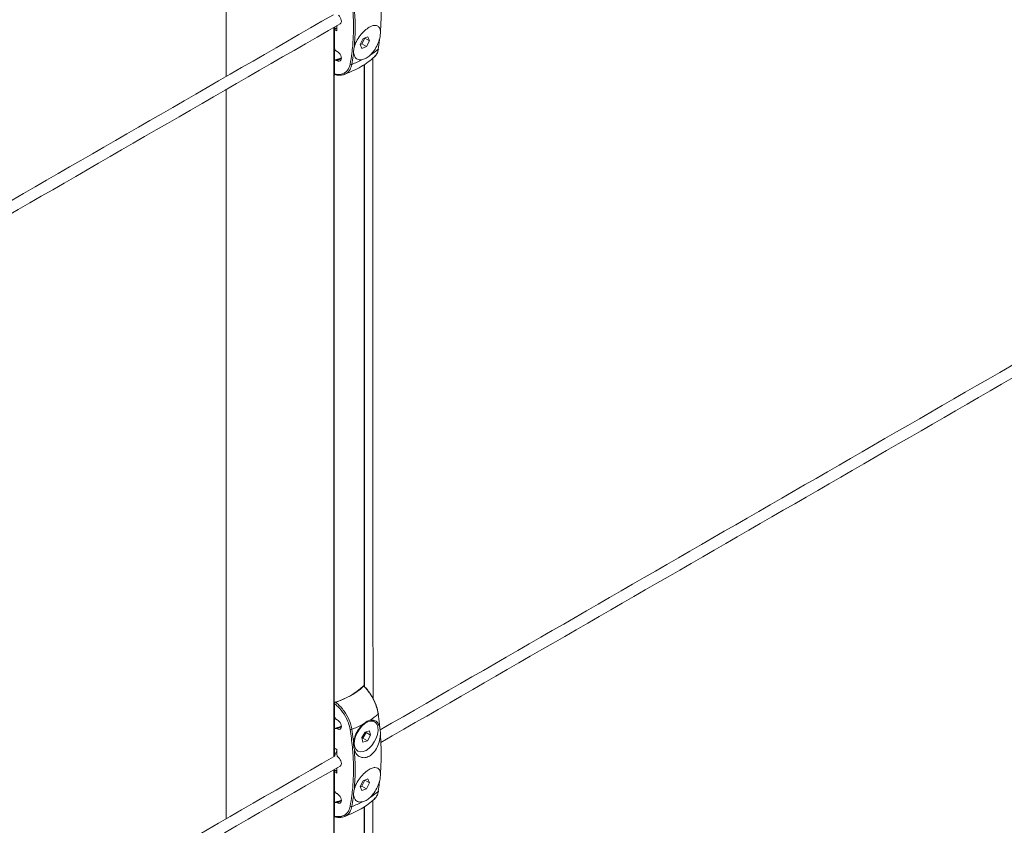
# Model space of a CAD drawing. Units: millimetres. Extents: x -80 to 7345, y 100 to 5350.
# Drawn here: x 1635 to 1854, y 966 to 1145 of the extents above; entities that cross this region are included whole.
import ezdxf

# ---------------------------------------------------------------- set-up
doc = ezdxf.new("R2010")
doc.units = ezdxf.units.MM
doc.layers.get('0').update_dxf_attribs({"lineweight": 15})
doc.layers.add('Grosor 0', color=7, linetype='Continuous', lineweight=0)

msp = doc.modelspace()

# ---------------------------------------------------------------- hatches: boundary and pattern name
at = {"layer": 'Grosor 0'}
h = msp.add_hatch(dxfattribs=at)
h.set_pattern_fill('WOOD7', color=256, scale=201, angle=30, style=0, pattern_type=2)
h.set_pattern_definition([(19.6952, (43.514, 205.973), (1144.92629, 428.92988), [22.4724, -2224.776]), (30, (64.67, 213.55), (73.571, 274.571), [22.11, -178.89]), (48.435, (83.82, 224.6), (247.6424, 375.0709), [19.068, -616.549]), (202.875, (96.47, 238.868), (1318.99764, 529.42923), [16.205, -1604.309]), (204.8056, (81.54, 232.569), (1841.2107, 830.92979), [22.201, -2197.916]), (224.0362, (61.387, 223.255), (-421.7136, -475.5708), [24.862, -803.882]), (39.4623, (57.44, 214.013), (769.85585, 676.57086), [12.2264, -1210.409]), (23.6598, (66.879, 221.783), (-1493.0689, -629.92856), [18.201, -1801.931]), (215.7106, (83.55, 229.088), (-1466.13972, -1078.57128), [20.2, -1999.825]), (198.6901, (67.15, 217.297), (796.7843, 227.9294), [10.249, -1014.654]), (24.8056, (28.852, 195.187), (-1841.2107, -830.92979), [22.201, -2197.916]), (18.6901, (49.005, 204.5), (-796.7843, -227.9294), [20.498, -1004.405]), (30, (68.42, 211.07), (73.571, 274.571), [24.12, -176.88]), (50.556, (89.31, 223.13), (669.35625, 850.6417), [17.1734, -1700.171]), (33.8141, (100.222, 236.392), (2336.494756, 1581.072106), [30.217, -2991.4756]), (24.8056, (125.327, 253.208), (-1841.2107, -830.92979), [22.201, -2197.916]), (30, (145.48, 262.52), (73.571, 274.571), [22.11, -178.89]), (35.1944, (-9.443, 173.077), (1640.21166, 1179.07034), [22.201, -2197.916]), (24.8056, (8.7, 185.873), (-1841.2107, -830.92979), [22.201, -2197.916]), (30, (-11.45, 176.56), (73.571, 274.571), [12.06, -188.94]), (35.1944, (-1.009, 182.588), (1640.21166, 1179.07034), [22.201, -2197.916]), (30, (17.13, 195.38), (73.571, 274.571), [20.1, -180.9]), (40.3048, (34.541, 205.434), (-943.92732, -777.07031), [22.4724, -2224.776]), (35.1944, (51.679, 219.97), (1640.21166, 1179.07034), [22.201, -2197.916]), (24.8056, (69.822, 232.766), (-1841.2107, -830.92979), [22.201, -2197.916]), (24.8056, (89.974, 242.08), (-1841.2107, -830.92979), [22.201, -2197.916]), (21.8699, (110.127, 251.395), (-1144.92653, -428.92898), [28.426, -1392.859]), (30, (136.5, 261.98), (73.571, 274.571), [30.15, -170.85]), (17.4712, (189.844, 153.52), (970.85555, 328.429), [18.531, -1834.597]), (24.2894, (207.52, 159.084), (-1667.13999, -730.42861), [20.2, -1999.825]), (38.1301, (189.844, 153.52), (943.92666, 777.07097), [14.213, -1407.072]), (39.4623, (201.024, 162.296), (769.85585, 676.57086), [24.453, -1198.1825]), (30, (45.83, 77.34), (73.571, 274.571), [24.12, -176.88]), (20.5377, (66.72, 89.398), (-970.85548, -328.4293), [12.2264, -1210.409]), (231.8014, (78.17, 93.687), (421.71337, 475.5711), [10.824, -1071.594]), (222.9946, (71.476, 85.18), (1365.64033, 1252.64187), [26.817, -2654.8576]), (22.875, (208.992, 164.576), (-1318.99764, -529.42923), [16.205, -1604.309]), (37.125, (208.992, 164.576), (1117.99798, 877.57085), [16.205, -1604.309]), (30, (47.84, 73.86), (73.571, 274.571), [16.08, -184.92]), (224.0362, (61.768, 81.896), (-421.7136, -475.5708), [16.575, -812.1694]), (26.6335, (83.122, 101.188), (-2885.638682, -1433.926917), [34.229, -3388.6777]), (27.7094, (113.7196, 116.533), (-4278.206144, -2237.929646), [50.29, -4978.728]), (33.1798, (158.242, 139.917), (2858.709792, 1882.569597), [36.236, -3587.343]), (39.4623, (188.57, 159.748), (769.85585, 676.57086), [36.679, -1185.956]), (40.3048, (54.877, 61.671), (-943.92732, -777.07031), [22.4724, -2224.776]), (45.9454, (72.015, 76.208), (-595.78446, -576.0711), [29.266, -1434.036]), (30, (92.36, 97.24), (73.571, 274.571), [26.13, -174.87]), (21.8699, (114.994, 110.306), (-1144.92653, -428.92898), [28.426, -1392.859]), (33.5763, (141.374, 120.894), (2510.56764, 1681.569556), [32.223, -3190.0523]), (21.2538, (168.22, 138.715), (1318.99805, 529.428097), [26.4373, -2617.305]), (15.9638, (192.86, 148.3), (-622.7132, -127.4293), [24.862, -803.882]), (30, (216.76, 155.14), (73.571, 274.571), [14.07, -186.93]), (204.8056, (83.122, 101.188), (1841.2107, 830.92979), [44.402, -2175.715]), (25.2364, (38.797, 89.523), (-2015.28148, -931.43046), [48.407, -2371.9534]), (30, (82.58, 110.16), (73.571, 274.571), [46.23, -154.77]), (34.0856, (122.62, 133.276), (2162.424795, 1480.57045), [56.4233, -2764.746]), (30, (169.35, 164.9), (73.571, 274.571), [50.25, -150.75]), (37.125, (59.902, 52.968), (1117.99798, 877.57085), [48.6155, -1571.8984]), (36.3402, (98.664, 82.31), (1292.06859, 978.07132), [36.403, -1783.73]), (27.5104, (127.987, 103.881), (-3930.06604, -2036.925732), [46.2736, -4581.094]), (23.4802, (169.028, 125.2557), (-4827.348676, -2090.786743), [70.808, -7009.986]), (33.0128, (-5.423, 166.114), (3032.7795, 1983.071822), [38.243, -3786.043]), (21.8699, (26.645, 186.95), (-1144.92653, -428.92898), [42.6385, -1378.646]), (27.6141, (66.215, 202.833), (-4104.133801, -2137.431946), [48.282, -4779.904]), (40.6197, (108.997, 225.212), (-1713.781078, -1453.64346), [32.7204, -3239.3224]), (30, (133.83, 246.51), (73.571, 274.571), [40.2, -160.8]), (26.8202, (-17.483, 187.003), (-3059.707992, -1534.430504), [36.236, -3587.3433]), (36.009, (14.855, 203.352), (-1640.211087, -1179.070962), [38.401, -3801.6985]), (36.7098, (45.918, 225.928), (-1466.140744, -1078.57014), [34.4056, -3406.16]), (24.2894, (73.5, 246.495), (-1667.13999, -730.42861), [40.4006, -1979.6245]), (17.9052, (110.324, 263.113), (-1767.64039, -556.356475), [28.779, -2849.103]), (39.4623, (137.71, 271.96), (769.85585, 676.57086), [24.453, -1198.1825]), (33.8141, (1.612, 153.929), (2336.494756, 1581.072106), [30.217, -2991.4756]), (17.1957, (26.7175, 170.745), (-2564.424748, -784.28518), [45.3476, -4489.419]), (30, (70.04, 184.15), (73.571, 274.571), [50.25, -150.75]), (35.4403, (113.556, 209.276), (-1814.282888, -1279.569984), [42.401, -4197.6987]), (36.7098, (148.101, 233.863), (-1466.140744, -1078.57014), [34.4056, -3406.16]), (30, (-24.52, 199.19), (73.571, 274.571), [34.17, -166.83]), (38.1301, (5.074, 216.273), (943.92666, 777.07097), [56.8514, -1364.433]), (27.6141, (49.794, 251.375), (-4104.133801, -2137.431946), [48.282, -4779.904]), (24.4725, (92.576, 273.755), (3856.492059, 1762.360505), [62.601, -6197.5084]), (36.8428, (66.937, 40.783), (-2758.20789, -2056.64354), [50.6106, -5010.44]), (30, (107.44, 71.13), (73.571, 274.571), [56.28, -144.72]), (26.3478, (156.1795, 99.27), (-5597.2031785, -2767.3600933), [94.6622, -9371.563]), (30, (31.76, 101.7), (73.571, 274.571), [48.24, -152.76]), (34.7636, (73.539, 125.828), (1814.28318, 1279.56973), [48.407, -2371.9534]), (28.1524, (113.306, 153.429), (-5322.632697, -2840.929926), [62.3424, -6171.8988]), (27.2737, (168.273, 182.843), (-3581.921774, -1835.929617), [42.258, -4183.525]), (24.8056, (15.682, 129.56), (-1841.2107, -830.92979), [44.402, -2175.715]), (30, (55.99, 148.19), (73.571, 274.571), [64.32, -136.68]), (31.9092, (111.69, 180.348), (4947.559474, 3088.575229), [60.3336, -5973.0155]), (33.5763, (162.907, 212.238), (2510.56764, 1681.569556), [32.223, -3190.0523])])
edge = h.paths.add_edge_path()
edge.add_spline(control_points=[(1001.273, 1043.498), (3073.096, 2239.536)], knot_values=[0, 0, 1, 1], degree=1, periodic=0)
edge.add_line((1001.121, 1043.414), (1002.016, 1044.013))
edge.add_line((1002.016, 1044.013), (1002.805, 1044.803))
edge.add_line((1002.805, 1044.803), (1003.464, 1045.765))
edge.add_line((1003.464, 1045.765), (1003.985, 1046.886))
edge.add_line((1003.985, 1046.886), (1004.359, 1048.151))
edge.add_line((1004.359, 1048.151), (1004.583, 1049.544))
edge.add_line((1004.583, 1049.544), (1004.652, 1051.045))
edge.add_line((1004.652, 1051.045), (1004.567, 1052.634))
edge.add_line((1004.567, 1052.634), (1004.328, 1054.29))
edge.add_line((1004.328, 1054.29), (1003.939, 1055.991))
edge.add_line((1003.939, 1055.991), (1003.404, 1057.714))
edge.add_line((1003.404, 1057.714), (1002.731, 1059.436))
edge.add_line((1002.731, 1059.436), (1001.93, 1061.134))
edge.add_line((1001.93, 1061.134), (1001.01, 1062.784))
edge.add_line((1001.01, 1062.784), (999.984, 1064.365))
edge.add_line((999.984, 1064.365), (998.866, 1065.856))
edge.add_line((998.866, 1065.856), (997.67, 1067.236))
edge.add_line((997.67, 1067.236), (996.414, 1068.487))
edge.add_line((996.414, 1068.487), (995.113, 1069.593))
edge.add_line((995.113, 1069.593), (993.786, 1070.538))
edge.add_line((993.786, 1070.538), (992.449, 1071.309))
edge.add_line((992.449, 1071.309), (991.122, 1071.897))
edge.add_line((991.122, 1071.897), (989.821, 1072.293))
edge.add_line((989.821, 1072.293), (988.565, 1072.492))
edge.add_line((988.565, 1072.492), (987.37, 1072.492))
edge.add_line((987.37, 1072.492), (986.252, 1072.292))
edge.add_line((986.252, 1072.292), (985.226, 1071.896))
edge.add_line((985.226, 1071.896), (984.812, 1071.664))
edge.add_spline(control_points=[(3056.785, 2267.791), (984.962, 1071.753)], knot_values=[0, 0, 1, 1], degree=1, periodic=0)
edge.add_line((3073.096, 2239.536), (3073.839, 2240.051))
edge.add_line((3073.839, 2240.051), (3074.628, 2240.841))
edge.add_line((3074.628, 2240.841), (3075.287, 2241.803))
edge.add_line((3075.287, 2241.803), (3075.807, 2242.924))
edge.add_line((3075.807, 2242.924), (3076.182, 2244.189))
edge.add_line((3076.182, 2244.189), (3076.405, 2245.582))
edge.add_line((3076.405, 2245.582), (3076.475, 2247.083))
edge.add_line((3076.475, 2247.083), (3076.39, 2248.672))
edge.add_line((3076.39, 2248.672), (3076.151, 2250.328))
edge.add_line((3076.151, 2250.328), (3075.762, 2252.029))
edge.add_line((3075.762, 2252.029), (3075.227, 2253.752))
edge.add_line((3075.227, 2253.752), (3074.554, 2255.474))
edge.add_line((3074.554, 2255.474), (3073.753, 2257.171))
edge.add_line((3073.753, 2257.171), (3072.833, 2258.822))
edge.add_line((3072.833, 2258.822), (3071.807, 2260.403))
edge.add_line((3071.807, 2260.403), (3070.688, 2261.894))
edge.add_line((3070.688, 2261.894), (3069.493, 2263.274))
edge.add_line((3069.493, 2263.274), (3068.237, 2264.525))
edge.add_line((3068.237, 2264.525), (3066.936, 2265.631))
edge.add_line((3066.936, 2265.631), (3065.609, 2266.575))
edge.add_line((3065.609, 2266.575), (3064.272, 2267.347))
edge.add_line((3064.272, 2267.347), (3062.945, 2267.935))
edge.add_line((3062.945, 2267.935), (3061.644, 2268.331))
edge.add_line((3061.644, 2268.331), (3060.388, 2268.53))
edge.add_line((3060.388, 2268.53), (3059.193, 2268.53))
edge.add_line((3059.193, 2268.53), (3058.075, 2268.33))
edge.add_line((3058.075, 2268.33), (3057.049, 2267.934))
edge.add_line((3057.049, 2267.934), (3056.785, 2267.791))
h = msp.add_hatch(dxfattribs=at)
h.set_pattern_fill('WOOD7', color=256, scale=201, angle=30, style=0, pattern_type=2)
h.set_pattern_definition([(19.6952, (66.661, 90.382), (1144.92629, 428.92988), [22.4724, -2224.776]), (30, (87.82, 97.96), (73.571, 274.571), [22.11, -178.89]), (48.435, (106.97, 109.01), (247.6424, 375.0709), [19.068, -616.549]), (202.875, (119.619, 123.278), (1318.99764, 529.42923), [16.205, -1604.309]), (204.8056, (104.688, 116.979), (1841.2107, 830.92979), [22.201, -2197.916]), (224.0362, (84.535, 107.664), (-421.7136, -475.5708), [24.862, -803.882]), (39.4623, (80.587, 98.422), (769.85585, 676.57086), [12.2264, -1210.409]), (23.6598, (90.026, 106.193), (-1493.0689, -629.92856), [18.201, -1801.931]), (215.7106, (106.698, 113.497), (-1466.13972, -1078.57128), [20.2, -1999.825]), (198.6901, (90.296, 101.707), (796.7843, 227.9294), [10.249, -1014.654]), (24.8056, (52, 79.597), (-1841.2107, -830.92979), [22.201, -2197.916]), (18.6901, (72.153, 88.91), (-796.7843, -227.9294), [20.498, -1004.405]), (30, (91.57, 95.48), (73.571, 274.571), [24.12, -176.88]), (50.556, (112.459, 107.54), (669.35625, 850.6417), [17.1734, -1700.171]), (33.8141, (123.369, 120.802), (2336.494756, 1581.072106), [30.217, -2991.4756]), (24.8056, (148.475, 137.617), (-1841.2107, -830.92979), [22.201, -2197.916]), (30, (168.63, 146.93), (73.571, 274.571), [22.11, -178.89]), (35.1944, (13.704, 57.487), (1640.21166, 1179.07034), [22.201, -2197.916]), (24.8056, (31.847, 70.282), (-1841.2107, -830.92979), [22.201, -2197.916]), (30, (11.7, 60.97), (73.571, 274.571), [12.06, -188.94]), (35.1944, (22.139, 66.998), (1640.21166, 1179.07034), [22.201, -2197.916]), (30, (40.28, 79.8), (73.571, 274.571), [20.1, -180.9]), (40.3048, (57.689, 89.844), (-943.92732, -777.07031), [22.4724, -2224.776]), (35.1944, (74.826, 104.38), (1640.21166, 1179.07034), [22.201, -2197.916]), (24.8056, (92.97, 117.176), (-1841.2107, -830.92979), [22.201, -2197.916]), (24.8056, (113.122, 126.49), (-1841.2107, -830.92979), [22.201, -2197.916]), (21.8699, (133.275, 135.804), (-1144.92653, -428.92898), [28.426, -1392.859]), (30, (159.65, 146.4), (73.571, 274.571), [30.15, -170.85]), (17.4712, (212.992, 37.93), (970.85555, 328.429), [18.531, -1834.597]), (24.2894, (230.668, 43.494), (-1667.13999, -730.42861), [20.2, -1999.825]), (38.1301, (212.992, 37.93), (943.92666, 777.07097), [14.213, -1407.072]), (39.4623, (224.172, 46.706), (769.85585, 676.57086), [24.453, -1198.1825]), (30, (68.98, -38.25), (73.571, 274.571), [24.12, -176.88]), (20.5377, (89.868, -26.193), (-970.85548, -328.4293), [12.2264, -1210.409]), (231.8014, (101.317, -21.903), (421.71337, 475.5711), [10.824, -1071.594]), (222.9946, (94.624, -30.41), (1365.64033, 1252.64187), [26.817, -2654.8576]), (22.875, (232.14, 48.985), (-1318.99764, -529.42923), [16.205, -1604.309]), (37.125, (232.14, 48.985), (1117.99798, 877.57085), [16.205, -1604.309]), (30, (70.99, -41.73), (73.571, 274.571), [16.08, -184.92]), (224.0362, (84.915, -33.694), (-421.7136, -475.5708), [16.575, -812.1694]), (26.6335, (106.27, -14.402), (-2885.638682, -1433.926917), [34.229, -3388.6777]), (27.7094, (136.867, 0.9424), (-4278.206144, -2237.929646), [50.29, -4978.728]), (33.1798, (181.39, 24.327), (2858.709792, 1882.569597), [36.236, -3587.343]), (39.4623, (211.718, 44.157), (769.85585, 676.57086), [36.679, -1185.956]), (40.3048, (78.024, -53.919), (-943.92732, -777.07031), [22.4724, -2224.776]), (45.9454, (95.162, -39.383), (-595.78446, -576.0711), [29.266, -1434.036]), (30, (115.51, -18.35), (73.571, 274.571), [26.13, -174.87]), (21.8699, (138.141, -5.285), (-1144.92653, -428.92898), [28.426, -1392.859]), (33.5763, (164.521, 5.304), (2510.56764, 1681.569556), [32.223, -3190.0523]), (21.2538, (191.368, 23.125), (1318.99805, 529.428097), [26.4373, -2617.305]), (15.9638, (216.007, 32.71), (-622.7132, -127.4293), [24.862, -803.882]), (30, (239.91, 39.55), (73.571, 274.571), [14.07, -186.93]), (204.8056, (106.27, -14.402), (1841.2107, 830.92979), [44.402, -2175.715]), (25.2364, (61.944, -26.068), (-2015.28148, -931.43046), [48.407, -2371.9534]), (30, (105.73, -5.43), (73.571, 274.571), [46.23, -154.77]), (34.0856, (145.768, 17.686), (2162.424795, 1480.57045), [56.4233, -2764.746]), (30, (192.5, 49.3), (73.571, 274.571), [50.25, -150.75]), (37.125, (83.05, -62.623), (1117.99798, 877.57085), [48.6155, -1571.8984]), (36.3402, (121.811, -33.28), (1292.06859, 978.07132), [36.403, -1783.73]), (27.5104, (151.134, -11.709), (-3930.06604, -2036.925732), [46.2736, -4581.094]), (23.4802, (192.1756, 9.6653), (-4827.348676, -2090.786743), [70.808, -7009.986]), (33.0128, (17.724, 50.524), (3032.7795, 1983.071822), [38.243, -3786.043]), (21.8699, (49.793, 71.36), (-1144.92653, -428.92898), [42.6385, -1378.646]), (27.6141, (89.363, 87.242), (-4104.133801, -2137.431946), [48.282, -4779.904]), (40.6197, (132.145, 109.622), (-1713.781078, -1453.64346), [32.7204, -3239.3224]), (30, (156.98, 130.92), (73.571, 274.571), [40.2, -160.8]), (26.8202, (5.664, 71.412), (-3059.707992, -1534.430504), [36.236, -3587.3433]), (36.009, (38.002, 87.762), (-1640.211087, -1179.070962), [38.401, -3801.6985]), (36.7098, (69.066, 110.338), (-1466.140744, -1078.57014), [34.4056, -3406.16]), (24.2894, (96.648, 130.904), (-1667.13999, -730.42861), [40.4006, -1979.6245]), (17.9052, (133.472, 147.523), (-1767.64039, -556.356475), [28.779, -2849.103]), (39.4623, (160.857, 156.37), (769.85585, 676.57086), [24.453, -1198.1825]), (33.8141, (24.76, 38.339), (2336.494756, 1581.072106), [30.217, -2991.4756]), (17.1957, (49.865, 55.154), (-2564.424748, -784.28518), [45.3476, -4489.419]), (30, (93.19, 68.56), (73.571, 274.571), [50.25, -150.75]), (35.4403, (136.7035, 93.686), (-1814.282888, -1279.569984), [42.401, -4197.6987]), (36.7098, (171.248, 118.272), (-1466.140744, -1078.57014), [34.4056, -3406.16]), (30, (-1.37, 83.6), (73.571, 274.571), [34.17, -166.83]), (38.1301, (28.222, 100.682), (943.92666, 777.07097), [56.8514, -1364.433]), (27.6141, (72.941, 135.785), (-4104.133801, -2137.431946), [48.282, -4779.904]), (24.4725, (115.7235, 158.1643), (3856.492059, 1762.360505), [62.601, -6197.5084]), (36.8428, (90.0844, -74.8075), (-2758.20789, -2056.64354), [50.6106, -5010.44]), (30, (130.59, -44.46), (73.571, 274.571), [56.28, -144.72]), (26.3478, (179.327, -16.3204), (-5597.2031785, -2767.3600933), [94.6622, -9371.563]), (30, (54.9, -13.88), (73.571, 274.571), [48.24, -152.76]), (34.7636, (96.686, 10.237), (1814.28318, 1279.56973), [48.407, -2371.9534]), (28.1524, (136.4535, 37.839), (-5322.632697, -2840.929926), [62.3424, -6171.8988]), (27.2737, (191.421, 67.253), (-3581.921774, -1835.929617), [42.258, -4183.525]), (24.8056, (38.83, 13.969), (-1841.2107, -830.92979), [44.402, -2175.715]), (30, (79.14, 32.6), (73.571, 274.571), [64.32, -136.68]), (31.9092, (134.838, 64.7573), (4947.559474, 3088.575229), [60.3336, -5973.0155]), (33.5763, (186.054, 96.648), (2510.56764, 1681.569556), [32.223, -3190.0523])])
edge = h.paths.add_edge_path()
edge.add_spline(control_points=[(1024.421, 927.908), (3096.244, 2123.946)], knot_values=[0, 0, 1, 1], degree=1, periodic=0)
edge.add_line((1024.268, 927.823), (1025.164, 928.423))
edge.add_line((1025.164, 928.423), (1025.953, 929.213))
edge.add_line((1025.953, 929.213), (1026.612, 930.175))
edge.add_line((1026.612, 930.175), (1027.132, 931.296))
edge.add_line((1027.132, 931.296), (1027.507, 932.561))
edge.add_line((1027.507, 932.561), (1027.73, 933.954))
edge.add_line((1027.73, 933.954), (1027.8, 935.454))
edge.add_line((1027.8, 935.454), (1027.715, 937.044))
edge.add_line((1027.715, 937.044), (1027.476, 938.7))
edge.add_line((1027.476, 938.7), (1027.086, 940.401))
edge.add_line((1027.086, 940.401), (1026.552, 942.124))
edge.add_line((1026.552, 942.124), (1025.879, 943.846))
edge.add_line((1025.879, 943.846), (1025.077, 945.543))
edge.add_line((1025.077, 945.543), (1024.157, 947.194))
edge.add_line((1024.157, 947.194), (1023.131, 948.775))
edge.add_line((1023.131, 948.775), (1022.013, 950.265))
edge.add_line((1022.013, 950.265), (1020.818, 951.646))
edge.add_line((1020.818, 951.646), (1019.561, 952.897))
edge.add_line((1019.561, 952.897), (1018.261, 954.002))
edge.add_line((1018.261, 954.002), (1016.933, 954.947))
edge.add_line((1016.933, 954.947), (1015.597, 955.719))
edge.add_line((1015.597, 955.719), (1014.27, 956.306))
edge.add_line((1014.27, 956.306), (1012.969, 956.703))
edge.add_line((1012.969, 956.703), (1011.713, 956.902))
edge.add_line((1011.713, 956.902), (1010.517, 956.902))
edge.add_line((1010.517, 956.902), (1009.399, 956.702))
edge.add_line((1009.399, 956.702), (1008.373, 956.305))
edge.add_line((1008.373, 956.305), (1007.96, 956.073))
edge.add_spline(control_points=[(3079.933, 2152.201), (1008.11, 956.163)], knot_values=[0, 0, 1, 1], degree=1, periodic=0)
edge.add_line((3096.244, 2123.946), (3096.986, 2124.461))
edge.add_line((3096.986, 2124.461), (3097.776, 2125.251))
edge.add_line((3097.776, 2125.251), (3098.435, 2126.213))
edge.add_line((3098.435, 2126.213), (3098.955, 2127.334))
edge.add_line((3098.955, 2127.334), (3099.329, 2128.599))
edge.add_line((3099.329, 2128.599), (3099.553, 2129.991))
edge.add_line((3099.553, 2129.991), (3099.623, 2131.492))
edge.add_line((3099.623, 2131.492), (3099.537, 2133.082))
edge.add_line((3099.537, 2133.082), (3099.299, 2134.738))
edge.add_line((3099.299, 2134.738), (3098.909, 2136.439))
edge.add_line((3098.909, 2136.439), (3098.375, 2138.162))
edge.add_line((3098.375, 2138.162), (3097.702, 2139.884))
edge.add_line((3097.702, 2139.884), (3096.9, 2141.581))
edge.add_line((3096.9, 2141.581), (3095.98, 2143.231))
edge.add_line((3095.98, 2143.231), (3094.954, 2144.813))
edge.add_line((3094.954, 2144.813), (3093.836, 2146.303))
edge.add_line((3093.836, 2146.303), (3092.641, 2147.684))
edge.add_line((3092.641, 2147.684), (3091.384, 2148.935))
edge.add_line((3091.384, 2148.935), (3090.084, 2150.04))
edge.add_line((3090.084, 2150.04), (3088.756, 2150.985))
edge.add_line((3088.756, 2150.985), (3087.42, 2151.757))
edge.add_line((3087.42, 2151.757), (3086.093, 2152.344))
edge.add_line((3086.093, 2152.344), (3084.792, 2152.741))
edge.add_line((3084.792, 2152.741), (3083.536, 2152.94))
edge.add_line((3083.536, 2152.94), (3082.34, 2152.94))
edge.add_line((3082.34, 2152.94), (3081.222, 2152.74))
edge.add_line((3081.222, 2152.74), (3080.196, 2152.343))
edge.add_line((3080.196, 2152.343), (3079.933, 2152.201))

# ---------------------------------------------------------------- linework, layer by layer
at = {"color": 7, "linetype": 'Continuous', "lineweight": 15}
for p, q in [((1705.185, 1143.218), (1705.185, 1026.554)), ((1705.301, 1143.285), (1705.301, 1026.618)), ((1705.329, 1143.301), (1705.329, 1142.826)), ((1705.329, 1142.826), (1705.329, 1138.722)), ((1705.329, 1142.826), (1705.329, 1132.716)), ((1705.893, 1142.485), (1705.893, 1143.627)), ((1711.721, 1140.745), (1711.088, 1139.455)), ((1711.458, 1139.576), (1712.091, 1140.865)), ((1712.731, 1141.157), (1711.721, 1140.745)), ((1712.091, 1140.865), (1712.08, 1140.891)), ((1712.091, 1140.865), (1713.107, 1140.279)), ((1712.474, 1138.989), (1713.107, 1140.279)), ((1713.107, 1140.279), (1712.731, 1141.157)), ((1705.828, 1137.958), (1705.94, 1137.901)), ((1711.088, 1139.455), (1711.464, 1138.577)), ((1711.099, 1139.429), (1711.458, 1139.576)), ((1711.458, 1139.576), (1712.474, 1138.989)), ((1711.464, 1138.577), (1712.474, 1138.989)), ((1705.329, 1135.66), (1705.329, 1132.89)), ((1705.94, 1135.86), (1705.828, 1135.917)), ((1705.94, 1135.86), (1706.328, 1136.084)), ((1711.974, 1134.965), (1711.974, 1042.223)), ((1712.035, 1135.005), (1712.035, 1042.12)), ((1705.301, 1023.734), (1705.301, 981.23)), ((1705.185, 1023.668), (1705.185, 981.163)), ((1711.974, 1015.447), (1711.974, 996.795)), ((1712.035, 1015.487), (1712.035, 996.735)), ((1711.958, 996.985), (1711.958, 996.833)), ((1705.329, 993.158), (1705.329, 981.242)), ((1705.329, 992.984), (1705.329, 990.214)), ((1705.828, 989.449), (1705.94, 989.392)), ((1705.329, 987.152), (1705.329, 983.048)), ((1705.94, 987.351), (1705.828, 987.408)), ((1705.94, 987.351), (1706.328, 987.575)), ((1712.147, 986.657), (1711.423, 985.408)), ((1713.132, 986.916), (1712.147, 986.657)), ((1712.376, 986.513), (1712.326, 986.704)), ((1713.393, 985.926), (1713.132, 986.916)), ((1711.423, 985.408), (1711.683, 984.419)), ((1711.473, 985.218), (1711.652, 985.265)), ((1711.652, 985.265), (1712.376, 986.513)), ((1711.652, 985.265), (1712.668, 984.678)), ((1711.683, 984.419), (1712.668, 984.678)), ((1712.376, 986.513), (1713.393, 985.926)), ((1712.668, 984.678), (1713.393, 985.926)), ((1705.893, 981.64), (1705.893, 982.815)), ((1705.185, 978.276), (1705.185, 916.816)), ((1705.301, 978.343), (1705.301, 916.849)), ((1705.329, 978.359), (1705.329, 977.884)), ((1705.329, 977.884), (1705.329, 973.781)), ((1705.329, 977.884), (1705.329, 967.774)), ((1705.893, 977.544), (1705.893, 978.685)), ((1711.721, 975.803), (1711.088, 974.513)), ((1711.458, 974.634), (1712.091, 975.924)), ((1712.731, 976.215), (1711.721, 975.803)), ((1712.091, 975.924), (1712.08, 975.949)), ((1712.091, 975.924), (1713.107, 975.337)), ((1713.107, 975.337), (1712.731, 976.215)), ((1711.088, 974.513), (1711.464, 973.635)), ((1711.099, 974.488), (1711.458, 974.634)), ((1711.458, 974.634), (1712.474, 974.047)), ((1711.464, 973.635), (1712.474, 974.047)), ((1712.474, 974.047), (1713.107, 975.337)), ((1705.828, 973.017), (1705.94, 972.96)), ((1705.329, 970.719), (1705.329, 967.949)), ((1705.94, 970.918), (1705.828, 970.975)), ((1705.94, 970.918), (1706.328, 971.142)), ((1711.974, 970.024), (1711.974, 920.223)), ((1712.035, 970.063), (1712.035, 920.278))]:
    msp.add_line(p, q, dxfattribs=at)
for p, q in [((1711.974, 1015.447), (1711.974, 1042.223)), ((1712.035, 1042.12), (1712.035, 1015.487)), ((1713.908, 1016.879), (1713.908, 1039.556)), ((1705.185, 1023.668), (1705.185, 1026.554)), ((1705.301, 1026.618), (1705.301, 1023.734)), ((1713.908, 1016.879), (1713.915, 994.184)), ((1681.283, 1009.869), (1681.283, 1012.756)), ((1705.115, 981.123), (1705.438, 981.309))]:
    msp.add_line(p, q)
at = {"color": 7, "linetype": 'Continuous', "lineweight": 15, "flags": 128}
for points in [[(1711.711, 982.311), (1712.369, 982.583), (1713.03, 983.05), (1713.651, 983.681), (1714.195, 984.436), (1714.626, 985.27), (1714.917, 986.128), (1715.051, 986.957), (1715.019, 987.705), (1714.823, 988.325), (1714.475, 988.778), (1713.997, 989.036), (1713.42, 989.082), (1712.778, 988.913), (1712.114, 988.541), (1711.468, 987.988), (1710.88, 987.289), (1710.389, 986.488), (1710.025, 985.636), (1709.811, 984.786), (1709.759, 983.991), (1709.874, 983.301), (1710.148, 982.76), (1710.565, 982.402), (1711.097, 982.249), (1711.711, 982.311)], [(1715.075, 990.634), (1715.1, 990.657), (1715.117, 990.681), (1715.127, 990.705), (1715.128, 990.728), (1715.121, 990.751), (1715.106, 990.772), (1715.083, 990.79), (1715.053, 990.806)]]:
    msp.add_lwpolyline(points, dxfattribs=at)
at = {"color": 7, "linetype": 'Continuous', "lineweight": 15}
for centre, radius, start, end in [((1704.511, 1150.644), 16.166, 302.71654, 310.8032), ((1714.969, 1138.527), 0.16, 311.21233, 351.91518), ((1698.982, 1157.239), 22.394, 287.7993, 289.14941), ((1706.163, 1135.962), 0.206, 36.53769, 102.02874), ((1700.782, 1157.105), 23.637, 290.90506, 297.18143), ((1709.087, 1135.441), 0.436, 235.30812, 287.13777), ((1701.299, 1007.93), 15.239, 286.37327, 313.62135), ((1704.511, 1002.871), 16.166, 302.71654, 310.8032), ((1698.982, 1008.731), 22.394, 287.7993, 289.14941), ((1706.163, 987.453), 0.206, 36.5332, 102.0314), ((1708.979, 987.792), 0.59, 256.31952, 293.72679), ((1700.782, 1009.333), 23.637, 290.90506, 297.18143), ((1704.511, 985.702), 16.166, 302.71654, 310.8032), ((1714.969, 973.585), 0.16, 311.20254, 351.92497), ((1706.163, 971.02), 0.206, 36.53609, 102.03582), ((1698.982, 992.298), 22.394, 287.7993, 289.14941), ((1709.087, 970.5), 0.436, 235.30969, 287.13733), ((1700.782, 992.164), 23.637, 290.90506, 297.18143)]:
    msp.add_arc(centre, radius, start, end, dxfattribs=at)
for centre, major_axis, ratio, start_param, end_param in [((1705.94, 1145.097), (-0.687, 1.046), 0.6123785, 3.1060124, 5.1575955), ((1759.144, 1118.016), (65.743, -33.588), 0.0541921, 3.7817105, 3.7964648), ((1759.268, 1118.097), (65.612, -33.658), 0.0523596, 3.7831023, 3.7910559), ((1705.94, 1136.881), (-0.687, 1.046), 0.6123785, 2.3206955, 5.4622882), ((1697.596, 1140.941), (16.312, -0.242), 0.5671246, 5.2147475, 5.2255461), ((1697.596, 1001.516), (16.312, -0.242), 0.5671246, 5.5062131, 5.7976787), ((1697.596, 1001.516), (16.312, 0.251), 0.5872749, 5.1972864, 5.488752), ((1705.94, 988.372), (-0.687, 1.046), 0.6123785, 2.3206955, 5.4622882), ((1759.144, 953.074), (65.743, -33.588), 0.0541921, 2.5420803, 2.5568346), ((1706.363, 981.401), (-0.344, 0.523), 0.6123785, 0.7498992, 2.0160029), ((1705.94, 980.155), (-0.687, 1.046), 0.6123785, 3.1060124, 5.1575955), ((1759.144, 953.074), (65.743, -33.588), 0.0541921, 3.7817105, 3.7964648), ((1759.268, 953.155), (65.612, -33.658), 0.0523596, 3.7831023, 3.7910559), ((1705.94, 971.939), (-0.687, 1.046), 0.6123785, 2.3206955, 5.4622882), ((1697.596, 975.999), (16.312, -0.242), 0.5671246, 5.2147475, 5.2255461)]:
    msp.add_ellipse(centre, major_axis=major_axis, ratio=ratio, start_param=start_param, end_param=end_param, dxfattribs=at)
for points in [[(3056.808, 2267.807), (984.985, 1071.769)], [(1001.296, 1043.514), (3073.119, 2239.552)], [(3079.877, 2152.202), (1008.054, 956.164)], [(1024.365, 927.91), (3096.188, 2123.948)], [(2368.028, 1363.814), (1715.493, 987.113)], [(1715.644, 984.314), (2369.517, 1361.787)], [(1681.283, 1164.814), (1681.283, 1132.306)], [(1705.115, 1146.064), (1052.58, 769.364)], [(1052.731, 766.565), (1706.604, 1144.037)], [(1715.075, 1138.407), (1715.422, 1140.909)], [(1706.123, 1136.164), (1705.515, 1135.964)], [(1706.865, 1136.35), (1706.328, 1136.084)], [(1713.908, 1039.556), (1713.908, 1136.418)], [(1707.59, 1132.849), (1707.473, 1132.808)], [(1681.283, 1129.42), (1681.283, 1012.756)], [(1681.283, 1009.869), (1681.283, 967.365)], [(1706.123, 987.655), (1705.515, 987.455)], [(1706.865, 987.841), (1706.328, 987.575)], [(1709.216, 987.252), (1709.612, 984.32)], [(1709.698, 984.735), (1709.766, 983.876)], [(1705.115, 981.123), (1052.58, 604.422)], [(1705.257, 981.204), (1705.185, 981.163)], [(1052.731, 601.623), (1706.604, 979.095)], [(1715.075, 973.465), (1715.422, 975.967)], [(1706.123, 971.223), (1705.515, 971.022)], [(1706.865, 971.408), (1706.328, 971.142)], [(1713.908, 922.483), (1713.908, 971.476)], [(1707.59, 967.908), (1707.473, 967.866)]]:
    msp.add_open_spline(points, degree=1, dxfattribs=at)
for points, knots in [([(1708.839, 1135.083), (1708.974, 1135.872), (1709.294, 1137.749), (1709.555, 1140.876), (1709.597, 1144.481), (1709.388, 1148.242), (1709.022, 1150.854), (1708.839, 1152.16)], [0, 0, 0, 0, 0.1520639, 0.3613985, 0.5707336, 0.7853674, 1, 1, 1, 1]), ([(1715.558, 1142.344), (1715.64, 1143.727), (1715.803, 1146.506), (1715.64, 1149.499), (1715.558, 1151.002)], [0, 0, 0, 0, 0.497819, 1, 1, 1, 1]), ([(1709.767, 1147.658), (1709.86, 1146.175), (1710.046, 1143.195), (1709.86, 1140.403), (1709.767, 1139.001)], [0, 0, 0, 0, 0.4978186, 1, 1, 1, 1]), ([(1705.329, 1142.826), (1705.331, 1142.843), (1705.334, 1142.876), (1705.361, 1142.928), (1705.401, 1142.974), (1705.453, 1143.011), (1705.511, 1143.035), (1705.571, 1143.041), (1705.617, 1143.03), (1705.638, 1143.013), (1705.646, 1143.007)], [0, 0, 0, 0, 0.1211053, 0.2422045, 0.364218, 0.4920441, 0.6278123, 0.7708003, 0.9166759, 1, 1, 1, 1]), ([(1709.767, 1139.001), (1709.814, 1139.15), (1709.999, 1139.738), (1710.55, 1140.799), (1711.509, 1142.033), (1712.566, 1142.981), (1713.552, 1143.554), (1714.387, 1143.753), (1715.035, 1143.583), (1715.438, 1143.097), (1715.522, 1142.575), (1715.558, 1142.344)], [0, 0, 0, 0, 0.0461496, 0.1823931, 0.315873, 0.4406137, 0.5558661, 0.6671255, 0.7814109, 0.9035476, 1, 1, 1, 1]), ([(1715.422, 1140.909), (1715.454, 1141.084), (1715.55, 1141.611), (1715.555, 1142.051), (1715.558, 1142.344)], [0, 0, 0, 0, 0.3324936, 1, 1, 1, 1]), ([(1715.422, 1140.909), (1715.415, 1140.88), (1715.304, 1140.407), (1714.965, 1139.445), (1714.216, 1138.078), (1713.565, 1137.382), (1713.248, 1137.042)], [0, 0, 0, 0, 0.0222953, 0.3613652, 0.6888606, 1, 1, 1, 1]), ([(1705.329, 1138.722), (1705.334, 1138.665), (1705.344, 1138.55), (1705.423, 1138.364), (1705.539, 1138.189), (1705.681, 1138.046), (1705.781, 1137.986), (1705.828, 1137.958)], [0, 0, 0, 0, 0.1986076, 0.3970062, 0.6007836, 0.8165773, 1, 1, 1, 1]), ([(1709.612, 1137.555), (1709.607, 1137.512), (1709.58, 1137.299), (1709.466, 1136.443), (1709.327, 1135.652), (1709.216, 1135.024)], [0, 0, 0, 0, 0.0505307, 0.2473084, 1, 1, 1, 1]), ([(1709.767, 1139.001), (1709.722, 1138.833), (1709.589, 1138.326), (1709.603, 1137.864), (1709.612, 1137.555)], [0, 0, 0, 0, 0.3324849, 1, 1, 1, 1]), ([(1711.579, 1136.079), (1711.313, 1136.05), (1710.745, 1135.99), (1710.071, 1136.369), (1709.71, 1136.954), (1709.635, 1137.413), (1709.612, 1137.555)], [0, 0, 0, 0, 0.2599023, 0.5552351, 0.8626652, 1, 1, 1, 1]), ([(1713.98, 1136.503), (1714.005, 1136.515), (1714.223, 1136.624), (1714.541, 1136.994), (1714.894, 1137.607), (1715.081, 1138.129), (1715.113, 1138.46), (1715.118, 1138.505)], [0, 0, 0, 0, 0.0384535, 0.3400684, 0.6442138, 0.951296, 1, 1, 1, 1]), ([(1714.171, 1136.758), (1714.368, 1136.918), (1714.747, 1137.226), (1714.972, 1137.891), (1715.053, 1138.298), (1715.075, 1138.407)], [0, 0, 0, 0, 0.4406881, 0.8501479, 1, 1, 1, 1]), ([(1705.828, 1135.917), (1705.769, 1135.941), (1705.652, 1135.988), (1705.496, 1135.97), (1705.384, 1135.886), (1705.335, 1135.77), (1705.331, 1135.687), (1705.329, 1135.66)], [0, 0, 0, 0, 0.2320323, 0.4642511, 0.6896783, 0.901579, 1, 1, 1, 1]), ([(1706.867, 1136.459), (1706.769, 1136.413), (1706.532, 1136.302), (1706.269, 1136.226), (1706.115, 1136.181)], [0, 0, 0, 0, 0.4121108, 1, 1, 1, 1]), ([(1707.48, 1132.788), (1707.564, 1132.816), (1708.276, 1133.06), (1709.56, 1133.613), (1711.275, 1134.506), (1712.854, 1135.52), (1713.779, 1136.307), (1714.23, 1136.69)], [0, 0, 0, 0, 0.0323224, 0.2748101, 0.5196915, 0.7658647, 1, 1, 1, 1]), ([(1713.248, 1137.042), (1712.965, 1136.807), (1712.408, 1136.343), (1711.853, 1136.166), (1711.579, 1136.079)], [0, 0, 0, 0, 0.50722512, 1, 1, 1, 1]), ([(1705.329, 1132.89), (1705.577, 1132.847), (1706.368, 1132.707), (1707.528, 1132.966), (1708.478, 1133.828), (1708.73, 1134.704), (1708.839, 1135.083)], [0, 0, 0, 0, 0.1458019, 0.464634, 0.7690144, 1, 1, 1, 1]), ([(1709.216, 1135.024), (1709.101, 1134.631), (1708.835, 1133.721), (1708.183, 1133.044), (1707.664, 1132.874), (1707.59, 1132.849)], [0, 0, 0, 0, 0.3944767, 0.9139218, 1, 1, 1, 1]), ([(1705.447, 1132.73), (1705.438, 1132.731), (1705.403, 1132.736), (1705.362, 1132.776), (1705.333, 1132.832), (1705.33, 1132.874), (1705.329, 1132.89)], [0, 0, 0, 0, 0.111952, 0.459684, 0.7924018, 1, 1, 1, 1]), ([(1705.45, 1132.747), (1705.594, 1132.709), (1706.037, 1132.59), (1706.729, 1132.608), (1707.312, 1132.685), (1707.57, 1132.827), (1707.604, 1132.846)], [0, 0, 0, 0, 0.1848586, 0.56972443, 0.94267498, 1, 1, 1, 1]), ([(1711.812, 996.898), (1711.83, 996.913), (1711.864, 996.944), (1711.909, 996.948), (1711.941, 996.918), (1711.956, 996.867), (1711.958, 996.826), (1711.958, 996.811)], [0, 0, 0, 0, 0.22607228, 0.45258492, 0.66699784, 0.87205823, 1, 1, 1, 1]), ([(1715.075, 990.634), (1714.973, 991.154), (1714.738, 992.36), (1714.014, 993.982), (1713.2, 995.293), (1712.588, 996.085), (1712.117, 996.602), (1711.888, 996.824), (1711.812, 996.898)], [0, 0, 0, 0, 0.2318135, 0.5370634, 0.6973141, 0.8576004, 0.9526038, 1, 1, 1, 1]), ([(1711.958, 996.811), (1712.181, 996.591), (1712.6, 996.178), (1712.947, 995.633), (1713.109, 995.377)], [0, 0, 0, 0, 0.5326971, 1, 1, 1, 1]), ([(1705.329, 992.984), (1705.332, 993.012), (1705.337, 993.068), (1705.382, 993.153), (1705.447, 993.227), (1705.521, 993.28), (1705.572, 993.3), (1705.595, 993.309)], [0, 0, 0, 0, 0.2112477, 0.4228338, 0.628, 0.8349451, 1, 1, 1, 1]), ([(1705.595, 993.309), (1705.845, 993.093), (1706.377, 992.634), (1707.129, 991.788), (1708.038, 990.53), (1708.748, 989.1), (1709.103, 987.893), (1709.192, 987.387), (1709.216, 987.252)], [0, 0, 0, 0, 0.142262, 0.3024955, 0.4626931, 0.7678414, 0.9377992, 1, 1, 1, 1]), ([(1713.277, 995.133), (1713.478, 994.855), (1714.091, 994.006), (1714.728, 992.444), (1714.955, 991.3), (1715.053, 990.806)], [0, 0, 0, 0, 0.21699934, 0.66217136, 1, 1, 1, 1]), ([(1708.839, 987.218), (1708.73, 987.707), (1708.478, 988.841), (1707.528, 990.67), (1706.368, 992.109), (1705.577, 992.775), (1705.329, 992.984)], [0, 0, 0, 0, 0.2309857, 0.5353657, 0.8541982, 1, 1, 1, 1]), ([(1705.329, 990.214), (1705.334, 990.156), (1705.344, 990.042), (1705.423, 989.855), (1705.539, 989.68), (1705.681, 989.537), (1705.781, 989.477), (1705.828, 989.449)], [0, 0, 0, 0, 0.19860287, 0.39700543, 0.60078579, 0.81657744, 1, 1, 1, 1]), ([(1711.579, 988.306), (1711.861, 988.542), (1712.417, 989.007), (1712.974, 989.183), (1713.248, 989.269)], [0, 0, 0, 0, 0.50722511, 1, 1, 1, 1]), ([(1713.248, 989.269), (1713.514, 989.298), (1714.083, 989.358), (1714.788, 988.961), (1715.223, 988.333), (1715.375, 987.829), (1715.422, 987.674)], [0, 0, 0, 0, 0.2598906, 0.5552251, 0.8626669, 1, 1, 1, 1]), ([(1715.422, 987.674), (1715.418, 987.723), (1715.394, 987.965), (1715.295, 988.944), (1715.172, 989.886), (1715.075, 990.634)], [0, 0, 0, 0, 0.0505307, 0.24731, 1, 1, 1, 1]), ([(1705.828, 987.408), (1705.769, 987.432), (1705.652, 987.479), (1705.496, 987.461), (1705.384, 987.377), (1705.335, 987.261), (1705.331, 987.178), (1705.329, 987.152)], [0, 0, 0, 0, 0.2320343, 0.4642551, 0.6896843, 0.9015781, 1, 1, 1, 1]), ([(1706.867, 987.95), (1706.769, 987.904), (1706.532, 987.793), (1706.269, 987.717), (1706.115, 987.672)], [0, 0, 0, 0, 0.4121108, 1, 1, 1, 1]), ([(1708.839, 970.141), (1708.974, 970.93), (1709.294, 972.807), (1709.555, 975.934), (1709.597, 979.539), (1709.388, 983.3), (1709.022, 985.912), (1708.839, 987.218)], [0, 0, 0, 0, 0.1520637, 0.361399, 0.5707338, 0.7853674, 1, 1, 1, 1]), ([(1709.612, 984.32), (1709.615, 984.351), (1709.661, 984.862), (1709.909, 985.877), (1710.613, 987.27), (1711.263, 987.966), (1711.579, 988.306)], [0, 0, 0, 0, 0.0222993, 0.36135934, 0.68886422, 1, 1, 1, 1]), ([(1715.558, 986.06), (1715.56, 986.253), (1715.566, 986.833), (1715.48, 987.337), (1715.422, 987.674)], [0, 0, 0, 0, 0.3324799, 1, 1, 1, 1]), ([(1715.558, 986.06), (1715.545, 985.892), (1715.491, 985.228), (1715.196, 984.019), (1714.517, 982.624), (1713.614, 981.586), (1712.63, 981.012), (1711.666, 980.888), (1710.789, 981.19), (1710.12, 981.829), (1709.875, 982.445), (1709.767, 982.717)], [0, 0, 0, 0, 0.0461516, 0.1823921, 0.3158717, 0.4406183, 0.5558706, 0.6671242, 0.7814149, 0.9035476, 1, 1, 1, 1]), ([(1715.558, 977.403), (1715.64, 978.786), (1715.803, 981.564), (1715.64, 984.557), (1715.558, 986.06)], [0, 0, 0, 0, 0.4978188, 1, 1, 1, 1]), ([(1705.392, 982.954), (1705.387, 982.956), (1705.365, 982.961), (1705.342, 982.989), (1705.33, 983.023), (1705.329, 983.044), (1705.329, 983.048)], [0, 0, 0, 0, 0.1295686, 0.5273839, 0.9016616, 1, 1, 1, 1]), ([(1705.391, 982.952), (1705.434, 982.934), (1705.601, 982.865), (1705.769, 982.796), (1705.893, 982.744)], [0, 0, 0, 0, 0.2586925, 1, 1, 1, 1]), ([(1705.893, 982.483), (1705.699, 982.12), (1705.486, 981.724), (1705.442, 981.341), (1705.438, 981.309)], [0, 0, 0, 0, 0.9150282, 1, 1, 1, 1]), ([(1709.612, 984.32), (1709.602, 984.132), (1709.57, 983.568), (1709.688, 983.058), (1709.767, 982.717)], [0, 0, 0, 0, 0.3324911, 1, 1, 1, 1]), ([(1709.767, 982.717), (1709.86, 981.233), (1710.046, 978.253), (1709.86, 975.461), (1709.767, 974.059)], [0, 0, 0, 0, 0.4978188, 1, 1, 1, 1]), ([(1705.329, 977.884), (1705.331, 977.901), (1705.334, 977.935), (1705.361, 977.986), (1705.401, 978.032), (1705.453, 978.069), (1705.511, 978.093), (1705.571, 978.1), (1705.617, 978.088), (1705.638, 978.072), (1705.646, 978.066)], [0, 0, 0, 0, 0.1211017, 0.242214, 0.3642367, 0.4920551, 0.6278202, 0.770804, 0.9166855, 1, 1, 1, 1]), ([(1709.767, 974.059), (1709.814, 974.208), (1709.999, 974.796), (1710.55, 975.858), (1711.509, 977.091), (1712.566, 978.039), (1713.552, 978.612), (1714.387, 978.811), (1715.035, 978.641), (1715.438, 978.155), (1715.522, 977.633), (1715.558, 977.403)], [0, 0, 0, 0, 0.0461499, 0.1823934, 0.3158731, 0.4406137, 0.555866, 0.6671253, 0.7814114, 0.9035484, 1, 1, 1, 1]), ([(1715.422, 975.967), (1715.415, 975.938), (1715.304, 975.466), (1714.965, 974.503), (1714.216, 973.136), (1713.565, 972.44), (1713.248, 972.101)], [0, 0, 0, 0, 0.0222943, 0.3613657, 0.6888601, 1, 1, 1, 1]), ([(1715.422, 975.967), (1715.454, 976.142), (1715.55, 976.669), (1715.555, 977.109), (1715.558, 977.403)], [0, 0, 0, 0, 0.3324904, 1, 1, 1, 1]), ([(1705.329, 973.781), (1705.334, 973.723), (1705.344, 973.609), (1705.423, 973.422), (1705.539, 973.247), (1705.681, 973.104), (1705.781, 973.044), (1705.828, 973.017)], [0, 0, 0, 0, 0.19860177, 0.39701132, 0.60079056, 0.81657723, 1, 1, 1, 1]), ([(1709.767, 974.059), (1709.722, 973.891), (1709.589, 973.384), (1709.603, 972.922), (1709.612, 972.613)], [0, 0, 0, 0, 0.3324816, 1, 1, 1, 1]), ([(1713.98, 971.561), (1714.005, 971.573), (1714.223, 971.682), (1714.541, 972.052), (1714.894, 972.666), (1715.081, 973.187), (1715.113, 973.518), (1715.118, 973.564)], [0, 0, 0, 0, 0.0384552, 0.3400681, 0.6442149, 0.9512961, 1, 1, 1, 1]), ([(1714.171, 971.816), (1714.368, 971.976), (1714.747, 972.284), (1714.972, 972.949), (1715.053, 973.356), (1715.075, 973.465)], [0, 0, 0, 0, 0.4406841, 0.8501436, 1, 1, 1, 1]), ([(1706.867, 971.517), (1706.769, 971.471), (1706.532, 971.361), (1706.269, 971.284), (1706.115, 971.239)], [0, 0, 0, 0, 0.4121109, 1, 1, 1, 1]), ([(1707.48, 967.846), (1707.564, 967.875), (1708.276, 968.119), (1709.56, 968.671), (1711.275, 969.564), (1712.854, 970.578), (1713.779, 971.365), (1714.23, 971.749)], [0, 0, 0, 0, 0.0323223, 0.27481, 0.5196916, 0.7658648, 1, 1, 1, 1]), ([(1709.612, 972.613), (1709.607, 972.57), (1709.58, 972.357), (1709.466, 971.501), (1709.327, 970.71), (1709.216, 970.083)], [0, 0, 0, 0, 0.0505281, 0.2473077, 1, 1, 1, 1]), ([(1711.579, 971.137), (1711.313, 971.109), (1710.745, 971.048), (1710.071, 971.427), (1709.71, 972.012), (1709.635, 972.471), (1709.612, 972.613)], [0, 0, 0, 0, 0.2599028, 0.55523609, 0.86266589, 1, 1, 1, 1]), ([(1713.248, 972.101), (1712.965, 971.865), (1712.408, 971.401), (1711.853, 971.224), (1711.579, 971.137)], [0, 0, 0, 0, 0.50722512, 1, 1, 1, 1]), ([(1705.828, 970.975), (1705.769, 970.999), (1705.652, 971.046), (1705.496, 971.028), (1705.384, 970.945), (1705.335, 970.828), (1705.331, 970.745), (1705.329, 970.719)], [0, 0, 0, 0, 0.2320339, 0.4642573, 0.6896776, 0.9015697, 1, 1, 1, 1]), ([(1705.329, 967.949), (1705.577, 967.905), (1706.368, 967.765), (1707.528, 968.024), (1708.478, 968.886), (1708.73, 969.763), (1708.839, 970.141)], [0, 0, 0, 0, 0.14580214, 0.46463321, 0.76901312, 1, 1, 1, 1]), ([(1709.216, 970.083), (1709.101, 969.69), (1708.835, 968.779), (1708.183, 968.103), (1707.664, 967.932), (1707.59, 967.908)], [0, 0, 0, 0, 0.3944789, 0.913922, 1, 1, 1, 1]), ([(1705.447, 967.788), (1705.438, 967.789), (1705.403, 967.795), (1705.362, 967.834), (1705.333, 967.891), (1705.33, 967.932), (1705.329, 967.949)], [0, 0, 0, 0, 0.111943, 0.4596716, 0.7923559, 1, 1, 1, 1]), ([(1705.45, 967.805), (1705.594, 967.767), (1706.037, 967.649), (1706.729, 967.666), (1707.312, 967.743), (1707.57, 967.885), (1707.604, 967.904)], [0, 0, 0, 0, 0.1848578, 0.5697251, 0.942676, 1, 1, 1, 1])]:
    msp.add_open_spline(points, degree=3, knots=knots, dxfattribs=at)

doc.saveas('drawing.dxf')
